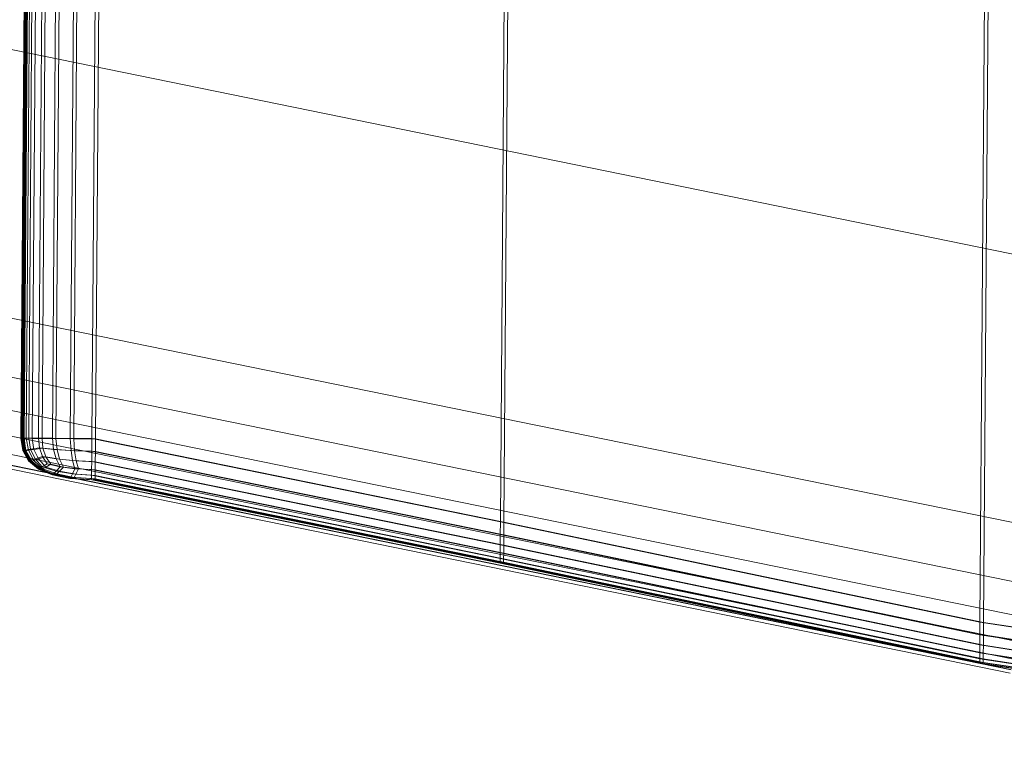
# Model space of a CAD drawing. Units: millimetres. Extents: x -6908 to -2401, y 2938 to 6733.
# Drawn here: x -6225 to -6176, y 5051 to 5087 of the extents above; entities that cross this region are included whole.
import ezdxf

# ---------------------------------------------------------------- set-up
doc = ezdxf.new("R2010")
doc.units = ezdxf.units.MM
doc.linetypes.add('K5LT32776', pattern=[0])
doc.linetypes.add('K5LT32777', pattern=[0])
doc.layers.get('0').update_dxf_attribs({"true_color": 0x5890e1})

# ---------------------------------------------------------------- blocks, each defined once
blk = doc.blocks.new('U1')
at = {"color": 121, "linetype": 'K5LT32777', "lineweight": 18, "true_color": 0xa6e5e5}
for p, q in [((-6229.883, 5086.074), (-6163.151, 5072.453)), ((-6239.694, 5074.783), (-6171.114, 5060.785)), ((-6244.518, 5072.843), (-6175.074, 5058.678)), ((-6244.934, 5071.285), (-6175.399, 5057.097)), ((-6245.26, 5070.076), (-6175.655, 5055.869)), ((-6245.498, 5069.217), (-6175.842, 5054.993)), ((-6245.705, 5068.549), (-6176.011, 5054.302)), ((-6245.675, 5068.741), (-6175.993, 5054.485)), ((-6245.646, 5068.708), (-6175.961, 5054.471))]:
    blk.add_line(p, q, dxfattribs=at)
blk = doc.blocks.new('U0')
blk.add_blockref('U1', (0, 0))
blk = doc.blocks.new('U5')
at = {"color": 33, "linetype": 'K5LT32776', "lineweight": 18, "true_color": 0xe18f57}
for p, q in [((-6224.728, 5097.096), (-6224.957, 5065.942)), ((-6224.7, 5097.094), (-6224.93, 5065.94)), ((-6224.665, 5097.092), (-6224.894, 5065.938)), ((-6224.632, 5097.096), (-6224.862, 5065.942)), ((-6224.629, 5097.089), (-6224.859, 5065.935)), ((-6224.594, 5097.087), (-6224.823, 5065.933)), ((-6224.566, 5097.085), (-6224.796, 5065.931)), ((-6224.466, 5097.084), (-6224.696, 5065.93)), ((-6224.341, 5097.094), (-6224.57, 5065.94)), ((-6224.17, 5097.081), (-6224.4, 5065.927)), ((-6223.853, 5097.09), (-6224.083, 5065.936)), ((-6223.169, 5097.085), (-6223.399, 5065.931)), ((-6223.68, 5097.077), (-6223.91, 5065.923)), ((-6222.994, 5097.072), (-6223.224, 5065.918)), ((-6222.29, 5097.078), (-6222.52, 5065.924)), ((-6222.113, 5097.065), (-6222.343, 5065.911)), ((-6221.214, 5097.07), (-6221.444, 5065.916)), ((-6221.037, 5097.057), (-6221.267, 5065.903)), ((-6200.974, 5096.913), (-6201.23, 5061.792)), ((-6200.797, 5096.9), (-6201.053, 5061.78)), ((-6177.212, 5096.729), (-6177.5, 5056.832)), ((-6177.035, 5096.717), (-6177.322, 5056.819)), ((-6224.93, 5065.94), (-6224.957, 5065.942)), ((-6224.957, 5065.942), (-6224.864, 5065.319)), ((-6224.957, 5065.942), (-6224.862, 5065.942)), ((-6224.894, 5065.938), (-6224.93, 5065.94)), ((-6224.93, 5065.94), (-6224.837, 5065.317)), ((-6224.859, 5065.935), (-6224.894, 5065.938)), ((-6224.894, 5065.938), (-6224.801, 5065.315)), ((-6224.862, 5065.942), (-6224.752, 5065.347)), ((-6224.862, 5065.942), (-6224.57, 5065.94)), ((-6224.823, 5065.933), (-6224.859, 5065.935)), ((-6224.859, 5065.935), (-6224.766, 5065.312)), ((-6224.823, 5065.933), (-6224.796, 5065.931)), ((-6224.823, 5065.933), (-6224.73, 5065.31)), ((-6224.796, 5065.931), (-6224.696, 5065.93)), ((-6224.796, 5065.931), (-6224.703, 5065.308)), ((-6224.696, 5065.93), (-6224.586, 5065.335)), ((-6224.696, 5065.93), (-6224.4, 5065.927)), ((-6224.57, 5065.94), (-6224.477, 5065.392)), ((-6224.083, 5065.936), (-6224.57, 5065.94)), ((-6224.4, 5065.927), (-6224.307, 5065.38)), ((-6223.91, 5065.923), (-6224.4, 5065.927)), ((-6224.083, 5065.936), (-6224.038, 5065.455)), ((-6224.083, 5065.936), (-6223.399, 5065.931)), ((-6223.91, 5065.923), (-6223.865, 5065.442)), ((-6223.91, 5065.923), (-6223.224, 5065.918)), ((-6222.52, 5065.924), (-6223.399, 5065.931)), ((-6223.399, 5065.931), (-6223.338, 5065.383)), ((-6223.224, 5065.918), (-6223.163, 5065.371)), ((-6222.343, 5065.911), (-6223.224, 5065.918)), ((-6221.444, 5065.916), (-6222.52, 5065.924)), ((-6222.52, 5065.924), (-6222.475, 5065.33)), ((-6222.343, 5065.911), (-6222.299, 5065.317)), ((-6221.267, 5065.903), (-6222.343, 5065.911)), ((-6221.444, 5065.916), (-6221.448, 5065.294)), ((-6201.23, 5061.792), (-6221.444, 5065.916)), ((-6221.267, 5065.903), (-6221.272, 5065.281)), ((-6201.053, 5061.78), (-6221.267, 5065.903)), ((-6224.038, 5065.455), (-6224.477, 5065.392)), ((-6223.865, 5065.442), (-6224.307, 5065.38)), ((-6224.038, 5065.455), (-6223.894, 5065.029)), ((-6224.038, 5065.455), (-6223.338, 5065.383)), ((-6223.865, 5065.442), (-6223.721, 5065.017)), ((-6223.865, 5065.442), (-6223.163, 5065.371)), ((-6224.864, 5065.319), (-6224.752, 5065.347)), ((-6224.864, 5065.319), (-6224.575, 5064.808)), ((-6224.837, 5065.317), (-6224.864, 5065.319)), ((-6224.801, 5065.315), (-6224.837, 5065.317)), ((-6224.837, 5065.317), (-6224.547, 5064.806)), ((-6224.766, 5065.312), (-6224.801, 5065.315)), ((-6224.801, 5065.315), (-6224.512, 5064.803)), ((-6224.73, 5065.31), (-6224.766, 5065.312)), ((-6224.766, 5065.312), (-6224.476, 5064.801)), ((-6224.752, 5065.347), (-6224.477, 5065.392)), ((-6224.752, 5065.347), (-6224.479, 5064.845)), ((-6224.73, 5065.31), (-6224.703, 5065.308)), ((-6224.73, 5065.31), (-6224.441, 5064.798)), ((-6224.703, 5065.308), (-6224.586, 5065.335)), ((-6224.703, 5065.308), (-6224.413, 5064.796)), ((-6224.586, 5065.335), (-6224.307, 5065.38)), ((-6224.586, 5065.335), (-6224.313, 5064.833)), ((-6224.477, 5065.392), (-6224.252, 5064.919)), ((-6224.307, 5065.38), (-6224.082, 5064.906)), ((-6223.894, 5065.029), (-6224.252, 5064.919)), ((-6223.721, 5065.017), (-6224.082, 5064.906)), ((-6223.652, 5064.66), (-6223.894, 5065.029)), ((-6223.894, 5065.029), (-6223.211, 5064.911)), ((-6223.48, 5064.647), (-6223.721, 5065.017)), ((-6223.721, 5065.017), (-6223.037, 5064.898)), ((-6222.475, 5065.33), (-6223.338, 5065.383)), ((-6223.338, 5065.383), (-6223.211, 5064.911)), ((-6222.299, 5065.317), (-6223.163, 5065.371)), ((-6223.163, 5065.371), (-6223.037, 5064.898)), ((-6221.448, 5065.294), (-6222.475, 5065.33)), ((-6222.475, 5065.33), (-6222.397, 5064.829)), ((-6221.272, 5065.281), (-6222.299, 5065.317)), ((-6222.299, 5065.317), (-6222.222, 5064.817)), ((-6221.448, 5065.294), (-6221.452, 5064.785)), ((-6201.234, 5061.17), (-6221.448, 5065.294)), ((-6221.272, 5065.281), (-6221.276, 5064.772)), ((-6201.058, 5061.157), (-6221.272, 5065.281)), ((-6224.575, 5064.808), (-6224.479, 5064.845)), ((-6224.089, 5064.408), (-6224.575, 5064.808)), ((-6224.547, 5064.806), (-6224.575, 5064.808)), ((-6224.512, 5064.803), (-6224.547, 5064.806)), ((-6224.061, 5064.406), (-6224.547, 5064.806)), ((-6224.476, 5064.801), (-6224.512, 5064.803)), ((-6224.026, 5064.404), (-6224.512, 5064.803)), ((-6224.479, 5064.845), (-6224.252, 5064.919)), ((-6224.042, 5064.436), (-6224.479, 5064.845)), ((-6224.441, 5064.798), (-6224.476, 5064.801)), ((-6223.99, 5064.401), (-6224.476, 5064.801)), ((-6224.441, 5064.798), (-6224.413, 5064.796)), ((-6223.955, 5064.399), (-6224.441, 5064.798)), ((-6224.413, 5064.796), (-6224.313, 5064.833)), ((-6223.927, 5064.397), (-6224.413, 5064.796)), ((-6224.313, 5064.833), (-6224.082, 5064.906)), ((-6223.876, 5064.424), (-6224.313, 5064.833)), ((-6223.896, 5064.52), (-6224.252, 5064.919)), ((-6223.727, 5064.508), (-6224.082, 5064.906)), ((-6224.042, 5064.436), (-6223.896, 5064.52)), ((-6223.652, 5064.66), (-6223.896, 5064.52)), ((-6223.896, 5064.52), (-6223.213, 5064.307)), ((-6223.876, 5064.424), (-6223.727, 5064.508)), ((-6223.48, 5064.647), (-6223.727, 5064.508)), ((-6223.727, 5064.508), (-6223.044, 5064.295)), ((-6223.652, 5064.66), (-6223.017, 5064.514)), ((-6223.48, 5064.647), (-6222.845, 5064.501)), ((-6223.017, 5064.514), (-6223.213, 5064.307)), ((-6222.397, 5064.829), (-6223.211, 5064.911)), ((-6223.017, 5064.514), (-6223.211, 5064.911)), ((-6222.845, 5064.501), (-6223.044, 5064.295)), ((-6222.222, 5064.817), (-6223.037, 5064.898)), ((-6222.845, 5064.501), (-6223.037, 5064.898)), ((-6222.285, 5064.423), (-6223.017, 5064.514)), ((-6222.112, 5064.411), (-6222.845, 5064.501)), ((-6221.452, 5064.785), (-6222.397, 5064.829)), ((-6222.285, 5064.423), (-6222.397, 5064.829)), ((-6221.276, 5064.772), (-6222.222, 5064.817)), ((-6222.112, 5064.411), (-6222.222, 5064.817)), ((-6221.454, 5064.388), (-6221.452, 5064.785)), ((-6201.238, 5060.661), (-6221.452, 5064.785)), ((-6221.28, 5064.376), (-6221.276, 5064.772)), ((-6201.062, 5060.648), (-6221.276, 5064.772)), ((-6224.089, 5064.408), (-6224.042, 5064.436)), ((-6224.089, 5064.408), (-6223.406, 5064.12)), ((-6224.061, 5064.406), (-6224.089, 5064.408)), ((-6224.026, 5064.404), (-6224.061, 5064.406)), ((-6224.061, 5064.406), (-6223.379, 5064.118)), ((-6224.042, 5064.436), (-6223.343, 5064.176)), ((-6223.99, 5064.401), (-6224.026, 5064.404)), ((-6224.026, 5064.404), (-6223.343, 5064.115)), ((-6223.955, 5064.399), (-6223.99, 5064.401)), ((-6223.99, 5064.401), (-6223.308, 5064.113)), ((-6223.927, 5064.397), (-6223.955, 5064.399)), ((-6223.955, 5064.399), (-6223.272, 5064.111)), ((-6223.927, 5064.397), (-6223.876, 5064.424)), ((-6223.927, 5064.397), (-6223.245, 5064.109)), ((-6223.876, 5064.424), (-6223.177, 5064.164)), ((-6223.406, 5064.12), (-6223.343, 5064.176)), ((-6222.527, 5063.943), (-6223.406, 5064.12)), ((-6223.379, 5064.118), (-6223.406, 5064.12)), ((-6222.5, 5063.941), (-6223.379, 5064.118)), ((-6223.343, 5064.115), (-6223.379, 5064.118)), ((-6223.343, 5064.176), (-6223.213, 5064.307)), ((-6222.48, 5064.009), (-6223.343, 5064.176)), ((-6222.464, 5063.939), (-6223.343, 5064.115)), ((-6223.308, 5064.113), (-6223.343, 5064.115)), ((-6222.429, 5063.936), (-6223.308, 5064.113)), ((-6223.272, 5064.111), (-6223.308, 5064.113)), ((-6222.393, 5063.934), (-6223.272, 5064.111)), ((-6223.272, 5064.111), (-6223.245, 5064.109)), ((-6223.245, 5064.109), (-6223.177, 5064.164)), ((-6222.366, 5063.932), (-6223.245, 5064.109)), ((-6222.399, 5064.169), (-6223.213, 5064.307)), ((-6223.177, 5064.164), (-6223.044, 5064.295)), ((-6222.314, 5063.997), (-6223.177, 5064.164)), ((-6222.229, 5064.157), (-6223.044, 5064.295)), ((-6222.527, 5063.943), (-6222.48, 5064.009)), ((-6222.48, 5064.009), (-6222.399, 5064.169)), ((-6221.454, 5063.935), (-6222.48, 5064.009)), ((-6222.285, 5064.423), (-6222.399, 5064.169)), ((-6221.454, 5064.105), (-6222.399, 5064.169)), ((-6222.366, 5063.932), (-6222.314, 5063.997)), ((-6222.314, 5063.997), (-6222.229, 5064.157)), ((-6221.287, 5063.924), (-6222.314, 5063.997)), ((-6221.454, 5064.388), (-6222.285, 5064.423)), ((-6222.112, 5064.411), (-6222.229, 5064.157)), ((-6221.284, 5064.093), (-6222.229, 5064.157)), ((-6221.28, 5064.376), (-6222.112, 5064.411)), ((-6221.454, 5064.388), (-6221.454, 5064.105)), ((-6221.454, 5064.388), (-6201.24, 5060.265)), ((-6221.454, 5063.935), (-6221.454, 5064.105)), ((-6201.24, 5059.982), (-6221.454, 5064.105)), ((-6221.287, 5063.924), (-6221.284, 5064.093)), ((-6221.28, 5064.376), (-6221.284, 5064.093)), ((-6201.07, 5059.97), (-6221.284, 5064.093)), ((-6221.28, 5064.376), (-6201.066, 5060.252)), ((-6221.452, 5063.879), (-6222.527, 5063.943)), ((-6222.5, 5063.941), (-6222.527, 5063.943)), ((-6221.424, 5063.877), (-6222.5, 5063.941)), ((-6222.464, 5063.939), (-6222.5, 5063.941)), ((-6221.389, 5063.874), (-6222.464, 5063.939)), ((-6222.429, 5063.936), (-6222.464, 5063.939)), ((-6221.353, 5063.872), (-6222.429, 5063.936)), ((-6222.393, 5063.934), (-6222.429, 5063.936)), ((-6221.318, 5063.869), (-6222.393, 5063.934)), ((-6222.393, 5063.934), (-6222.366, 5063.932)), ((-6221.29, 5063.867), (-6222.366, 5063.932)), ((-6221.452, 5063.879), (-6221.454, 5063.935)), ((-6201.24, 5059.812), (-6221.454, 5063.935)), ((-6201.238, 5059.755), (-6221.452, 5063.879)), ((-6221.424, 5063.877), (-6221.452, 5063.879)), ((-6201.21, 5059.753), (-6221.424, 5063.877)), ((-6221.389, 5063.874), (-6221.424, 5063.877)), ((-6201.175, 5059.751), (-6221.389, 5063.874)), ((-6221.353, 5063.872), (-6221.389, 5063.874)), ((-6201.139, 5059.748), (-6221.353, 5063.872)), ((-6221.318, 5063.869), (-6221.353, 5063.872)), ((-6201.104, 5059.746), (-6221.318, 5063.869)), ((-6221.318, 5063.869), (-6221.29, 5063.867)), ((-6221.29, 5063.867), (-6221.287, 5063.924)), ((-6201.076, 5059.744), (-6221.29, 5063.867)), ((-6201.073, 5059.8), (-6221.287, 5063.924)), ((-6201.23, 5061.792), (-6201.234, 5061.17)), ((-6177.5, 5056.832), (-6201.23, 5061.792)), ((-6201.053, 5061.78), (-6201.058, 5061.157)), ((-6177.322, 5056.819), (-6201.053, 5061.78)), ((-6201.234, 5061.17), (-6201.238, 5060.661)), ((-6177.504, 5056.209), (-6201.234, 5061.17)), ((-6201.058, 5061.157), (-6201.062, 5060.648)), ((-6177.327, 5056.197), (-6201.058, 5061.157)), ((-6201.24, 5060.265), (-6201.238, 5060.661)), ((-6177.507, 5055.7), (-6201.238, 5060.661)), ((-6201.066, 5060.252), (-6201.062, 5060.648)), ((-6177.332, 5055.687), (-6201.062, 5060.648)), ((-6177.509, 5055.304), (-6201.24, 5060.265)), ((-6201.24, 5060.265), (-6201.24, 5059.982)), ((-6201.066, 5060.252), (-6201.07, 5059.97)), ((-6177.336, 5055.292), (-6201.066, 5060.252)), ((-6177.51, 5055.021), (-6201.24, 5059.982)), ((-6201.24, 5059.812), (-6201.24, 5059.982)), ((-6177.509, 5054.851), (-6201.24, 5059.812)), ((-6201.238, 5059.755), (-6201.24, 5059.812)), ((-6177.507, 5054.794), (-6201.238, 5059.755)), ((-6201.21, 5059.753), (-6201.238, 5059.755)), ((-6177.48, 5054.792), (-6201.21, 5059.753)), ((-6201.175, 5059.751), (-6201.21, 5059.753)), ((-6177.444, 5054.79), (-6201.175, 5059.751)), ((-6201.139, 5059.748), (-6201.175, 5059.751)), ((-6177.409, 5054.787), (-6201.139, 5059.748)), ((-6201.104, 5059.746), (-6201.139, 5059.748)), ((-6177.374, 5054.785), (-6201.104, 5059.746)), ((-6201.104, 5059.746), (-6201.076, 5059.744)), ((-6201.076, 5059.744), (-6201.073, 5059.8)), ((-6177.346, 5054.783), (-6201.076, 5059.744)), ((-6201.073, 5059.8), (-6201.07, 5059.97)), ((-6177.343, 5054.839), (-6201.073, 5059.8)), ((-6177.34, 5055.009), (-6201.07, 5059.97)), ((-6177.5, 5056.832), (-6177.504, 5056.209)), ((-6153.761, 5053.18), (-6177.5, 5056.832)), ((-6177.322, 5056.819), (-6177.327, 5056.197)), ((-6153.584, 5053.167), (-6177.322, 5056.819)), ((-6177.504, 5056.209), (-6177.507, 5055.7)), ((-6153.765, 5052.558), (-6177.504, 5056.209)), ((-6177.327, 5056.197), (-6177.332, 5055.687)), ((-6153.589, 5052.545), (-6177.327, 5056.197)), ((-6177.509, 5055.304), (-6177.507, 5055.7)), ((-6153.769, 5052.049), (-6177.507, 5055.7)), ((-6177.336, 5055.292), (-6177.332, 5055.687)), ((-6153.593, 5052.036), (-6177.332, 5055.687)), ((-6177.509, 5055.304), (-6177.51, 5055.021)), ((-6153.771, 5051.653), (-6177.509, 5055.304)), ((-6177.336, 5055.292), (-6177.34, 5055.009)), ((-6153.597, 5051.64), (-6177.336, 5055.292)), ((-6153.771, 5051.37), (-6177.51, 5055.021)), ((-6177.509, 5054.851), (-6177.51, 5055.021)), ((-6153.771, 5051.2), (-6177.509, 5054.851)), ((-6177.507, 5054.794), (-6177.509, 5054.851)), ((-6153.769, 5051.143), (-6177.507, 5054.794)), ((-6177.48, 5054.792), (-6177.507, 5054.794)), ((-6153.741, 5051.141), (-6177.48, 5054.792)), ((-6177.444, 5054.79), (-6177.48, 5054.792)), ((-6153.706, 5051.138), (-6177.444, 5054.79)), ((-6177.409, 5054.787), (-6177.444, 5054.79)), ((-6153.67, 5051.136), (-6177.409, 5054.787)), ((-6177.374, 5054.785), (-6177.409, 5054.787)), ((-6153.635, 5051.133), (-6177.374, 5054.785)), ((-6177.374, 5054.785), (-6177.346, 5054.783)), ((-6177.346, 5054.783), (-6177.343, 5054.839)), ((-6153.607, 5051.131), (-6177.346, 5054.783)), ((-6177.343, 5054.839), (-6177.34, 5055.009)), ((-6153.604, 5051.188), (-6177.343, 5054.839)), ((-6153.601, 5051.357), (-6177.34, 5055.009))]:
    blk.add_line(p, q, dxfattribs=at)
blk = doc.blocks.new('U4')
blk.add_blockref('U5', (0, 0))

msp = doc.modelspace()

# ---------------------------------------------------------------- block references
for name in ['U0', 'U4']:
    msp.add_blockref(name, (0, 0))

doc.saveas('drawing.dxf')
